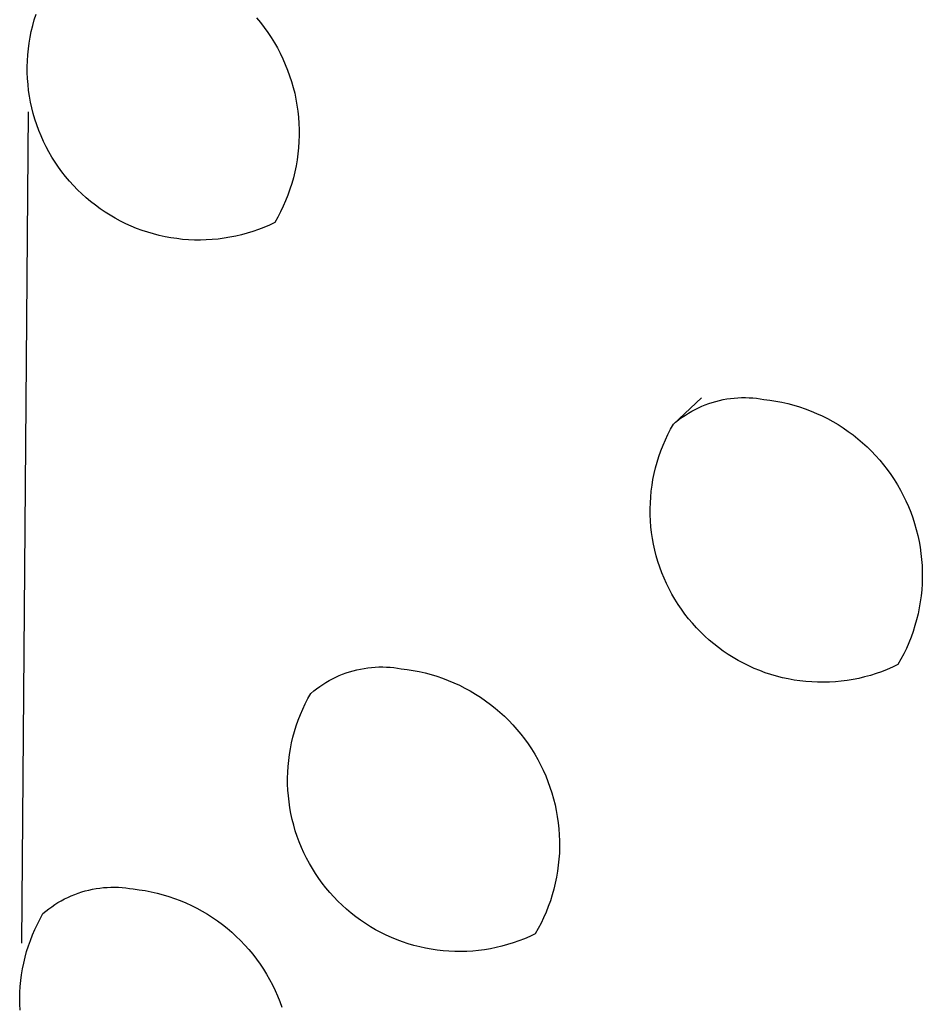
# Model space of a CAD drawing. Units: millimetres. Extents: x -673 to 673, y -1630 to 1630.
# Drawn here: x -279 to -276, y -1217 to -1214 of the extents above; entities that cross this region are included whole.
import ezdxf

# ---------------------------------------------------------------- set-up
doc = ezdxf.new("R2010")
doc.units = ezdxf.units.MM
doc.layers.add('DWG', color=7, linetype='Continuous', true_color=0xffffff)

msp = doc.modelspace()

# ---------------------------------------------------------------- linework, layer by layer
at = {"layer": 'DWG', "lineweight": -3}
for p, q in [((-278.7387, -1213.623), (-278.733, -1213.6049)), ((-278.7481, -1213.6597), (-278.7437, -1213.6413)), ((-278.7437, -1213.6413), (-278.7387, -1213.623)), ((-278.0276, -1213.6168), (-278.0152, -1213.6318)), ((-278.0152, -1213.6318), (-278.0033, -1213.6472)), ((-278.0033, -1213.6472), (-277.992, -1213.663)), ((-278.755, -1213.697), (-278.7519, -1213.6783)), ((-278.7519, -1213.6783), (-278.7481, -1213.6597)), ((-277.992, -1213.663), (-277.9811, -1213.6792)), ((-278.7575, -1213.7159), (-278.755, -1213.697)), ((-277.9811, -1213.6792), (-277.9709, -1213.6958)), ((-277.9709, -1213.6958), (-277.9612, -1213.7127)), ((-278.7605, -1213.7537), (-278.7593, -1213.7347)), ((-278.7593, -1213.7347), (-278.7575, -1213.7159)), ((-277.9612, -1213.7127), (-277.9522, -1213.7299)), ((-277.9522, -1213.7299), (-277.9437, -1213.7474)), ((-278.761, -1213.7726), (-278.7605, -1213.7537)), ((-278.7608, -1213.7916), (-278.761, -1213.7726)), ((-277.9437, -1213.7474), (-277.9358, -1213.7652)), ((-277.9358, -1213.7652), (-277.9286, -1213.7833)), ((-278.76, -1213.8105), (-278.7608, -1213.7916)), ((-277.9286, -1213.7833), (-277.922, -1213.8016)), ((-277.922, -1213.8016), (-277.916, -1213.8201)), ((-278.7586, -1213.8295), (-278.76, -1213.8105)), ((-278.7565, -1213.8483), (-278.7586, -1213.8295)), ((-277.916, -1213.8201), (-277.9106, -1213.8388)), ((-278.7537, -1213.8671), (-278.7565, -1213.8483)), ((-278.7503, -1213.8857), (-278.7537, -1213.8671)), ((-277.9106, -1213.8388), (-277.9059, -1213.8577)), ((-277.9059, -1213.8577), (-277.9019, -1213.8767)), ((-278.7463, -1213.9043), (-278.7503, -1213.8857)), ((-277.9019, -1213.8767), (-277.8985, -1213.8959)), ((-277.8985, -1213.8959), (-277.8958, -1213.9152)), ((-278.7786, -1216.5759), (-278.757, -1213.9174)), ((-278.7416, -1213.9226), (-278.7463, -1213.9043)), ((-278.7363, -1213.9409), (-278.7416, -1213.9226)), ((-277.8958, -1213.9152), (-277.8937, -1213.9345)), ((-278.7304, -1213.9589), (-278.7363, -1213.9409)), ((-278.7238, -1213.9767), (-278.7304, -1213.9589)), ((-277.8937, -1213.9345), (-277.8923, -1213.954)), ((-277.8923, -1213.954), (-277.8916, -1213.9734)), ((-278.7167, -1213.9942), (-278.7238, -1213.9767)), ((-277.8915, -1213.9929), (-277.8922, -1214.0123)), ((-277.8916, -1213.9734), (-277.8915, -1213.9929)), ((-278.7089, -1214.0115), (-278.7167, -1213.9942)), ((-278.7005, -1214.0286), (-278.7089, -1214.0115)), ((-277.8922, -1214.0123), (-277.8935, -1214.0317)), ((-278.6916, -1214.0453), (-278.7005, -1214.0286)), ((-278.6821, -1214.0617), (-278.6916, -1214.0453)), ((-277.8954, -1214.0511), (-277.898, -1214.0704)), ((-277.8935, -1214.0317), (-277.8954, -1214.0511)), ((-278.672, -1214.0778), (-278.6821, -1214.0617)), ((-278.6614, -1214.0935), (-278.672, -1214.0778)), ((-277.898, -1214.0704), (-277.9013, -1214.0896)), ((-278.6502, -1214.1088), (-278.6614, -1214.0935)), ((-278.6385, -1214.1238), (-278.6502, -1214.1088)), ((-277.9053, -1214.1086), (-277.9099, -1214.1276)), ((-277.9013, -1214.0896), (-277.9053, -1214.1086)), ((-278.6263, -1214.1383), (-278.6385, -1214.1238)), ((-278.6136, -1214.1524), (-278.6263, -1214.1383)), ((-277.9151, -1214.1463), (-277.921, -1214.1648)), ((-277.9099, -1214.1276), (-277.9151, -1214.1463)), ((-278.6005, -1214.166), (-278.6136, -1214.1524)), ((-278.5868, -1214.1792), (-278.6005, -1214.166)), ((-278.5728, -1214.1919), (-278.5868, -1214.1792)), ((-277.921, -1214.1648), (-277.9275, -1214.1832)), ((-278.5583, -1214.2042), (-278.5728, -1214.1919)), ((-278.5433, -1214.2159), (-278.5583, -1214.2042)), ((-277.9347, -1214.2013), (-277.9425, -1214.2191)), ((-277.9275, -1214.1832), (-277.9347, -1214.2013)), ((-278.528, -1214.2271), (-278.5433, -1214.2159)), ((-278.5123, -1214.2377), (-278.528, -1214.2271)), ((-278.4963, -1214.2478), (-278.5123, -1214.2377)), ((-277.9508, -1214.2367), (-277.9598, -1214.254)), ((-277.9425, -1214.2191), (-277.9508, -1214.2367)), ((-278.4799, -1214.2574), (-278.4963, -1214.2478)), ((-278.4632, -1214.2663), (-278.4799, -1214.2574)), ((-278.4462, -1214.2747), (-278.4632, -1214.2663)), ((-278.4289, -1214.2825), (-278.4462, -1214.2747)), ((-277.9694, -1214.2709), (-277.9866, -1214.279)), ((-277.9598, -1214.254), (-277.9694, -1214.2709)), ((-278.4113, -1214.2897), (-278.4289, -1214.2825)), ((-278.3935, -1214.2963), (-278.4113, -1214.2897)), ((-278.3755, -1214.3023), (-278.3935, -1214.2963)), ((-278.3573, -1214.3076), (-278.3755, -1214.3023)), ((-278.339, -1214.3123), (-278.3573, -1214.3076)), ((-278.0577, -1214.3052), (-278.076, -1214.3102)), ((-278.0396, -1214.2996), (-278.0577, -1214.3052)), ((-278.0217, -1214.2933), (-278.0396, -1214.2996)), ((-278.004, -1214.2865), (-278.0217, -1214.2933)), ((-277.9866, -1214.279), (-278.004, -1214.2865)), ((-278.3204, -1214.3164), (-278.339, -1214.3123)), ((-278.3018, -1214.3198), (-278.3204, -1214.3164)), ((-278.283, -1214.3226), (-278.3018, -1214.3198)), ((-278.2642, -1214.3248), (-278.283, -1214.3226)), ((-278.2453, -1214.3262), (-278.2642, -1214.3248)), ((-278.2263, -1214.3271), (-278.2453, -1214.3262)), ((-278.2073, -1214.3272), (-278.2263, -1214.3271)), ((-278.1884, -1214.3268), (-278.2073, -1214.3272)), ((-278.1694, -1214.3256), (-278.1884, -1214.3268)), ((-278.1506, -1214.3238), (-278.1694, -1214.3256)), ((-278.1318, -1214.3214), (-278.1506, -1214.3238)), ((-278.113, -1214.3183), (-278.1318, -1214.3214)), ((-278.0944, -1214.3146), (-278.113, -1214.3183)), ((-278.076, -1214.3102), (-278.0944, -1214.3146)), ((-276.6945, -1214.9155), (-276.6053, -1214.8322)), ((-276.5705, -1214.8463), (-276.5591, -1214.843)), ((-276.5591, -1214.843), (-276.5475, -1214.84)), ((-276.5475, -1214.84), (-276.5359, -1214.8375)), ((-276.5359, -1214.8375), (-276.5241, -1214.8354)), ((-276.5241, -1214.8354), (-276.5123, -1214.8337)), ((-276.5123, -1214.8337), (-276.5005, -1214.8323)), ((-276.5005, -1214.8323), (-276.4886, -1214.8314)), ((-276.4886, -1214.8314), (-276.4767, -1214.8309)), ((-276.4767, -1214.8309), (-276.4648, -1214.8309)), ((-276.4648, -1214.8309), (-276.4529, -1214.8312)), ((-276.4529, -1214.8312), (-276.441, -1214.8319)), ((-276.441, -1214.8319), (-276.4291, -1214.8331)), ((-276.4291, -1214.8331), (-276.4173, -1214.8347)), ((-276.4173, -1214.8347), (-276.4056, -1214.8366)), ((-276.4056, -1214.8366), (-276.3862, -1214.839)), ((-276.3862, -1214.839), (-276.367, -1214.842)), ((-276.367, -1214.842), (-276.3479, -1214.8457)), ((-276.6464, -1214.8804), (-276.6361, -1214.8744)), ((-276.6361, -1214.8744), (-276.6256, -1214.8688)), ((-276.6256, -1214.8688), (-276.6149, -1214.8635)), ((-276.6149, -1214.8635), (-276.604, -1214.8587)), ((-276.604, -1214.8587), (-276.593, -1214.8542)), ((-276.593, -1214.8542), (-276.5818, -1214.85)), ((-276.5818, -1214.85), (-276.5705, -1214.8463)), ((-276.3479, -1214.8457), (-276.3289, -1214.85)), ((-276.3289, -1214.85), (-276.3101, -1214.855)), ((-276.3101, -1214.855), (-276.2914, -1214.8606)), ((-276.2914, -1214.8606), (-276.273, -1214.8669)), ((-276.273, -1214.8669), (-276.2548, -1214.8738)), ((-276.2548, -1214.8738), (-276.2368, -1214.8813)), ((-276.6854, -1214.9078), (-276.676, -1214.9004)), ((-276.676, -1214.9004), (-276.6664, -1214.8934)), ((-276.6664, -1214.8934), (-276.6565, -1214.8867)), ((-276.6565, -1214.8867), (-276.6464, -1214.8804)), ((-276.2368, -1214.8813), (-276.2192, -1214.8894)), ((-276.2192, -1214.8894), (-276.2018, -1214.8982)), ((-276.2018, -1214.8982), (-276.1847, -1214.9075)), ((-276.7125, -1214.9489), (-276.7038, -1214.932)), ((-276.7038, -1214.932), (-276.6945, -1214.9155)), ((-276.6945, -1214.9155), (-276.6854, -1214.9078)), ((-276.1847, -1214.9075), (-276.1679, -1214.9174)), ((-276.1679, -1214.9174), (-276.1515, -1214.9279)), ((-276.1515, -1214.9279), (-276.1355, -1214.9389)), ((-276.7281, -1214.9835), (-276.7206, -1214.9661)), ((-276.7206, -1214.9661), (-276.7125, -1214.9489)), ((-276.1355, -1214.9389), (-276.1198, -1214.9505)), ((-276.1198, -1214.9505), (-276.1046, -1214.9626)), ((-276.1046, -1214.9626), (-276.0898, -1214.9753)), ((-276.7412, -1215.0191), (-276.735, -1215.0012)), ((-276.735, -1215.0012), (-276.7281, -1214.9835)), ((-276.0898, -1214.9753), (-276.0754, -1214.9884)), ((-276.0754, -1214.9884), (-276.0615, -1215.0021)), ((-276.7469, -1215.0372), (-276.7412, -1215.0191)), ((-276.0615, -1215.0021), (-276.0481, -1215.0162)), ((-276.0481, -1215.0162), (-276.0352, -1215.0307)), ((-276.0352, -1215.0307), (-276.0227, -1215.0457)), ((-276.7563, -1215.074), (-276.7519, -1215.0555)), ((-276.7519, -1215.0555), (-276.7469, -1215.0372)), ((-276.0227, -1215.0457), (-276.0108, -1215.0611)), ((-276.0108, -1215.0611), (-275.9995, -1215.0769)), ((-276.7632, -1215.1113), (-276.7601, -1215.0926)), ((-276.7601, -1215.0926), (-276.7563, -1215.074)), ((-275.9995, -1215.0769), (-275.9887, -1215.0931)), ((-275.9887, -1215.0931), (-275.9784, -1215.1097)), ((-276.7656, -1215.1301), (-276.7632, -1215.1113)), ((-275.9784, -1215.1097), (-275.9688, -1215.1266)), ((-275.9688, -1215.1266), (-275.9597, -1215.1438)), ((-276.7686, -1215.168), (-276.7675, -1215.149)), ((-276.7675, -1215.149), (-276.7656, -1215.1301)), ((-275.9597, -1215.1438), (-275.9512, -1215.1613)), ((-276.7691, -1215.1869), (-276.7686, -1215.168)), ((-276.769, -1215.2059), (-276.7691, -1215.1869)), ((-275.9512, -1215.1613), (-275.9433, -1215.1791)), ((-275.9433, -1215.1791), (-275.9361, -1215.1972)), ((-276.7681, -1215.2249), (-276.769, -1215.2059)), ((-275.9361, -1215.1972), (-275.9294, -1215.2155)), ((-275.9294, -1215.2155), (-275.9234, -1215.234)), ((-276.7667, -1215.2438), (-276.7681, -1215.2249)), ((-276.7646, -1215.2627), (-276.7667, -1215.2438)), ((-275.9234, -1215.234), (-275.9181, -1215.2527)), ((-275.9181, -1215.2527), (-275.9134, -1215.2716)), ((-276.7618, -1215.2814), (-276.7646, -1215.2627)), ((-276.7584, -1215.3001), (-276.7618, -1215.2814)), ((-275.9134, -1215.2716), (-275.9093, -1215.2907)), ((-276.7543, -1215.3186), (-276.7584, -1215.3001)), ((-275.9093, -1215.2907), (-275.9059, -1215.3098)), ((-275.9059, -1215.3098), (-275.9032, -1215.3291)), ((-276.7496, -1215.337), (-276.7543, -1215.3186)), ((-276.7443, -1215.3553), (-276.7496, -1215.337)), ((-275.9032, -1215.3291), (-275.9011, -1215.3485)), ((-276.7384, -1215.3733), (-276.7443, -1215.3553)), ((-276.7318, -1215.3911), (-276.7384, -1215.3733)), ((-275.9011, -1215.3485), (-275.8997, -1215.3679)), ((-275.8997, -1215.3679), (-275.899, -1215.3874)), ((-276.7246, -1215.4087), (-276.7318, -1215.3911)), ((-276.7168, -1215.426), (-276.7246, -1215.4087)), ((-275.8989, -1215.4068), (-275.8995, -1215.4263)), ((-275.899, -1215.3874), (-275.8989, -1215.4068)), ((-276.7084, -1215.443), (-276.7168, -1215.426)), ((-275.8995, -1215.4263), (-275.9008, -1215.4457)), ((-276.6995, -1215.4597), (-276.7084, -1215.443)), ((-276.69, -1215.4761), (-276.6995, -1215.4597)), ((-275.9028, -1215.4651), (-275.9054, -1215.4844)), ((-275.9008, -1215.4457), (-275.9028, -1215.4651)), ((-276.6799, -1215.4922), (-276.69, -1215.4761)), ((-276.6692, -1215.5079), (-276.6799, -1215.4922)), ((-275.9087, -1215.5036), (-275.9126, -1215.5226)), ((-275.9054, -1215.4844), (-275.9087, -1215.5036)), ((-276.658, -1215.5233), (-276.6692, -1215.5079)), ((-276.6463, -1215.5382), (-276.658, -1215.5233)), ((-275.9126, -1215.5226), (-275.9172, -1215.5416)), ((-276.6341, -1215.5527), (-276.6463, -1215.5382)), ((-276.6214, -1215.5668), (-276.6341, -1215.5527)), ((-276.6082, -1215.5805), (-276.6214, -1215.5668)), ((-275.9224, -1215.5603), (-275.9283, -1215.5789)), ((-275.9172, -1215.5416), (-275.9224, -1215.5603)), ((-276.5946, -1215.5937), (-276.6082, -1215.5805)), ((-276.5805, -1215.6064), (-276.5946, -1215.5937)), ((-275.9348, -1215.5972), (-275.942, -1215.6153)), ((-275.9283, -1215.5789), (-275.9348, -1215.5972)), ((-276.566, -1215.6186), (-276.5805, -1215.6064)), ((-276.551, -1215.6303), (-276.566, -1215.6186)), ((-276.5357, -1215.6415), (-276.551, -1215.6303)), ((-275.942, -1215.6153), (-275.9498, -1215.6332)), ((-276.52, -1215.6522), (-276.5357, -1215.6415)), ((-276.5039, -1215.6623), (-276.52, -1215.6522)), ((-276.4875, -1215.6718), (-276.5039, -1215.6623)), ((-275.9581, -1215.6507), (-275.9671, -1215.668)), ((-275.9498, -1215.6332), (-275.9581, -1215.6507)), ((-277.672, -1215.6951), (-277.6602, -1215.6938)), ((-277.6602, -1215.6938), (-277.6483, -1215.6929)), ((-277.6483, -1215.6929), (-277.6364, -1215.6924)), ((-277.6364, -1215.6924), (-277.6245, -1215.6924)), ((-277.6245, -1215.6924), (-277.6126, -1215.6927)), ((-277.6126, -1215.6927), (-277.6007, -1215.6934)), ((-277.6007, -1215.6934), (-277.5889, -1215.6946)), ((-276.4708, -1215.6808), (-276.4875, -1215.6718)), ((-276.4538, -1215.6891), (-276.4708, -1215.6808)), ((-276.4364, -1215.6969), (-276.4538, -1215.6891)), ((-275.9939, -1215.6931), (-276.0113, -1215.7006)), ((-275.9767, -1215.685), (-275.9939, -1215.6931)), ((-275.9671, -1215.668), (-275.9767, -1215.685)), ((-277.7852, -1215.7303), (-277.7745, -1215.725)), ((-277.7745, -1215.725), (-277.7636, -1215.7201)), ((-277.7636, -1215.7201), (-277.7526, -1215.7156)), ((-277.7526, -1215.7156), (-277.7414, -1215.7115)), ((-277.7414, -1215.7115), (-277.7301, -1215.7078)), ((-277.7301, -1215.7078), (-277.7187, -1215.7045)), ((-277.7187, -1215.7045), (-277.7072, -1215.7015)), ((-277.7072, -1215.7015), (-277.6955, -1215.699)), ((-277.6955, -1215.699), (-277.6838, -1215.6969)), ((-277.6838, -1215.6969), (-277.672, -1215.6951)), ((-277.5889, -1215.6946), (-277.5771, -1215.6962)), ((-277.5771, -1215.6962), (-277.5653, -1215.6981)), ((-277.5653, -1215.6981), (-277.546, -1215.7005)), ((-277.546, -1215.7005), (-277.5268, -1215.7035)), ((-277.5268, -1215.7035), (-277.5077, -1215.7072)), ((-277.5077, -1215.7072), (-277.4887, -1215.7115)), ((-277.4887, -1215.7115), (-277.4699, -1215.7165)), ((-277.4699, -1215.7165), (-277.4513, -1215.7221)), ((-277.4513, -1215.7221), (-277.4329, -1215.7284)), ((-276.4189, -1215.7041), (-276.4364, -1215.6969)), ((-276.4011, -1215.7107), (-276.4189, -1215.7041)), ((-276.3831, -1215.7167), (-276.4011, -1215.7107)), ((-276.3648, -1215.722), (-276.3831, -1215.7167)), ((-276.3465, -1215.7267), (-276.3648, -1215.722)), ((-276.0833, -1215.7244), (-276.1018, -1215.7288)), ((-276.065, -1215.7194), (-276.0833, -1215.7244)), ((-276.0469, -1215.7137), (-276.065, -1215.7194)), ((-276.029, -1215.7075), (-276.0469, -1215.7137)), ((-276.0113, -1215.7006), (-276.029, -1215.7075)), ((-277.8356, -1215.7619), (-277.8259, -1215.7548)), ((-277.8259, -1215.7548), (-277.8161, -1215.7482)), ((-277.8161, -1215.7482), (-277.806, -1215.7418)), ((-277.806, -1215.7418), (-277.7957, -1215.7359)), ((-277.7957, -1215.7359), (-277.7852, -1215.7303)), ((-277.4329, -1215.7284), (-277.4147, -1215.7353)), ((-277.4147, -1215.7353), (-277.3967, -1215.7428)), ((-277.3967, -1215.7428), (-277.379, -1215.7509)), ((-277.379, -1215.7509), (-277.3616, -1215.7597)), ((-276.3279, -1215.7308), (-276.3465, -1215.7267)), ((-276.3092, -1215.7342), (-276.3279, -1215.7308)), ((-276.2905, -1215.737), (-276.3092, -1215.7342)), ((-276.2716, -1215.7391), (-276.2905, -1215.737)), ((-276.2527, -1215.7405), (-276.2716, -1215.7391)), ((-276.2337, -1215.7414), (-276.2527, -1215.7405)), ((-276.2147, -1215.7415), (-276.2337, -1215.7414)), ((-276.1958, -1215.741), (-276.2147, -1215.7415)), ((-276.1768, -1215.7399), (-276.1958, -1215.741)), ((-276.1579, -1215.7381), (-276.1768, -1215.7399)), ((-276.1391, -1215.7356), (-276.1579, -1215.7381)), ((-276.1204, -1215.7325), (-276.1391, -1215.7356)), ((-276.1018, -1215.7288), (-276.1204, -1215.7325)), ((-277.8633, -1215.7934), (-277.8541, -1215.7769)), ((-277.8541, -1215.7769), (-277.8449, -1215.7692)), ((-277.8449, -1215.7692), (-277.8356, -1215.7619)), ((-277.3616, -1215.7597), (-277.3446, -1215.769)), ((-277.3446, -1215.769), (-277.3278, -1215.7789)), ((-277.3278, -1215.7789), (-277.3114, -1215.7894)), ((-277.8801, -1215.8274), (-277.872, -1215.8103)), ((-277.872, -1215.8103), (-277.8633, -1215.7934)), ((-277.3114, -1215.7894), (-277.2954, -1215.8004)), ((-277.2954, -1215.8004), (-277.2798, -1215.812)), ((-277.2798, -1215.812), (-277.2645, -1215.8241)), ((-277.8945, -1215.8625), (-277.8876, -1215.8449)), ((-277.8876, -1215.8449), (-277.8801, -1215.8274)), ((-277.2645, -1215.8241), (-277.2497, -1215.8367)), ((-277.2497, -1215.8367), (-277.2354, -1215.8499)), ((-277.2354, -1215.8499), (-277.2215, -1215.8635)), ((-277.9064, -1215.8985), (-277.9007, -1215.8804)), ((-277.9007, -1215.8804), (-277.8945, -1215.8625)), ((-277.2215, -1215.8635), (-277.2081, -1215.8776)), ((-277.2081, -1215.8776), (-277.1952, -1215.8921)), ((-277.9114, -1215.9168), (-277.9064, -1215.8985)), ((-277.1952, -1215.8921), (-277.1827, -1215.9071)), ((-277.1827, -1215.9071), (-277.1708, -1215.9225)), ((-277.9195, -1215.9539), (-277.9158, -1215.9353)), ((-277.9158, -1215.9353), (-277.9114, -1215.9168)), ((-277.1708, -1215.9225), (-277.1595, -1215.9383)), ((-277.1595, -1215.9383), (-277.1487, -1215.9545)), ((-277.9251, -1215.9914), (-277.9226, -1215.9726)), ((-277.9226, -1215.9726), (-277.9195, -1215.9539)), ((-277.1487, -1215.9545), (-277.1384, -1215.9711)), ((-277.1384, -1215.9711), (-277.1288, -1215.9879)), ((-277.9269, -1216.0103), (-277.9251, -1215.9914)), ((-277.1288, -1215.9879), (-277.1197, -1216.0052)), ((-277.1197, -1216.0052), (-277.1112, -1216.0227)), ((-277.9286, -1216.0482), (-277.9281, -1216.0292)), ((-277.9281, -1216.0292), (-277.9269, -1216.0103)), ((-277.1112, -1216.0227), (-277.1033, -1216.0405)), ((-277.1033, -1216.0405), (-277.0961, -1216.0585)), ((-277.9284, -1216.0671), (-277.9286, -1216.0482)), ((-277.9276, -1216.0861), (-277.9284, -1216.0671)), ((-277.0961, -1216.0585), (-277.0895, -1216.0768)), ((-277.9261, -1216.105), (-277.9276, -1216.0861)), ((-277.0895, -1216.0768), (-277.0835, -1216.0953)), ((-277.0835, -1216.0953), (-277.0781, -1216.114)), ((-277.924, -1216.1239), (-277.9261, -1216.105)), ((-277.9212, -1216.1426), (-277.924, -1216.1239)), ((-277.0781, -1216.114), (-277.0734, -1216.1329)), ((-277.0734, -1216.1329), (-277.0694, -1216.152)), ((-277.9178, -1216.1613), (-277.9212, -1216.1426)), ((-277.9138, -1216.1798), (-277.9178, -1216.1613)), ((-277.0694, -1216.152), (-277.066, -1216.1711)), ((-277.9091, -1216.1982), (-277.9138, -1216.1798)), ((-277.066, -1216.1711), (-277.0632, -1216.1904)), ((-277.0632, -1216.1904), (-277.0612, -1216.2097)), ((-277.9038, -1216.2164), (-277.9091, -1216.1982)), ((-277.8978, -1216.2344), (-277.9038, -1216.2164)), ((-277.0612, -1216.2097), (-277.0598, -1216.2291)), ((-277.0598, -1216.2291), (-277.059, -1216.2486)), ((-277.8912, -1216.2522), (-277.8978, -1216.2344)), ((-277.8841, -1216.2698), (-277.8912, -1216.2522)), ((-277.059, -1216.2486), (-277.059, -1216.268)), ((-277.8763, -1216.2871), (-277.8841, -1216.2698)), ((-277.8679, -1216.3041), (-277.8763, -1216.2871)), ((-277.0596, -1216.2875), (-277.0609, -1216.3069)), ((-277.059, -1216.268), (-277.0596, -1216.2875)), ((-277.859, -1216.3208), (-277.8679, -1216.3041)), ((-277.8494, -1216.3372), (-277.859, -1216.3208)), ((-277.0609, -1216.3069), (-277.0628, -1216.3263)), ((-277.8394, -1216.3533), (-277.8494, -1216.3372)), ((-277.8287, -1216.369), (-277.8394, -1216.3533)), ((-277.0654, -1216.3455), (-277.0687, -1216.3647)), ((-277.0628, -1216.3263), (-277.0654, -1216.3455)), ((-277.8175, -1216.3843), (-277.8287, -1216.369)), ((-277.8059, -1216.3992), (-277.8175, -1216.3843)), ((-277.0726, -1216.3838), (-277.0772, -1216.4027)), ((-277.0687, -1216.3647), (-277.0726, -1216.3838)), ((-278.6094, -1216.4199), (-278.5982, -1216.4158)), ((-278.5982, -1216.4158), (-278.5869, -1216.412)), ((-278.5869, -1216.412), (-278.5755, -1216.4087)), ((-278.5755, -1216.4087), (-278.564, -1216.4058)), ((-278.564, -1216.4058), (-278.5524, -1216.4033)), ((-278.5524, -1216.4033), (-278.5407, -1216.4011)), ((-278.5407, -1216.4011), (-278.5289, -1216.3994)), ((-278.5289, -1216.3994), (-278.5171, -1216.3981)), ((-278.5171, -1216.3981), (-278.5052, -1216.3972)), ((-278.5052, -1216.3972), (-278.4933, -1216.3967)), ((-278.4933, -1216.3967), (-278.4814, -1216.3966)), ((-278.4814, -1216.3966), (-278.4695, -1216.397)), ((-278.4695, -1216.397), (-278.4576, -1216.3977)), ((-278.4576, -1216.3977), (-278.4458, -1216.3989)), ((-278.4458, -1216.3989), (-278.434, -1216.4004)), ((-278.434, -1216.4004), (-278.4223, -1216.4024)), ((-278.4223, -1216.4024), (-278.403, -1216.4048)), ((-278.403, -1216.4048), (-278.3838, -1216.4078)), ((-278.3838, -1216.4078), (-278.3647, -1216.4115)), ((-278.3647, -1216.4115), (-278.3457, -1216.4158)), ((-278.3457, -1216.4158), (-278.3269, -1216.4208)), ((-277.7936, -1216.4138), (-277.8059, -1216.3992)), ((-277.781, -1216.4279), (-277.7936, -1216.4138)), ((-277.0772, -1216.4027), (-277.0824, -1216.4214)), ((-278.6728, -1216.4524), (-278.6627, -1216.4461)), ((-278.6627, -1216.4461), (-278.6525, -1216.4401)), ((-278.6525, -1216.4401), (-278.642, -1216.4345)), ((-278.642, -1216.4345), (-278.6313, -1216.4292)), ((-278.6313, -1216.4292), (-278.6204, -1216.4244)), ((-278.6204, -1216.4244), (-278.6094, -1216.4199)), ((-278.3269, -1216.4208), (-278.3083, -1216.4264)), ((-278.3083, -1216.4264), (-278.2899, -1216.4327)), ((-278.2899, -1216.4327), (-278.2717, -1216.4395)), ((-278.2717, -1216.4395), (-278.2538, -1216.4471)), ((-278.2538, -1216.4471), (-278.2361, -1216.4552)), ((-277.7678, -1216.4415), (-277.781, -1216.4279)), ((-277.7541, -1216.4547), (-277.7678, -1216.4415)), ((-277.0883, -1216.44), (-277.0948, -1216.4583)), ((-277.0824, -1216.4214), (-277.0883, -1216.44)), ((-278.72, -1216.4976), (-278.7108, -1216.4811)), ((-278.7108, -1216.4811), (-278.7017, -1216.4734)), ((-278.7017, -1216.4734), (-278.6923, -1216.4661)), ((-278.6923, -1216.4661), (-278.6827, -1216.4591)), ((-278.6827, -1216.4591), (-278.6728, -1216.4524)), ((-278.2361, -1216.4552), (-278.2187, -1216.4639)), ((-278.2187, -1216.4639), (-278.2016, -1216.4732)), ((-278.2016, -1216.4732), (-278.1849, -1216.4831)), ((-277.7401, -1216.4674), (-277.7541, -1216.4547)), ((-277.7255, -1216.4796), (-277.7401, -1216.4674)), ((-277.7106, -1216.4913), (-277.7255, -1216.4796)), ((-277.102, -1216.4764), (-277.1097, -1216.4943)), ((-277.0948, -1216.4583), (-277.102, -1216.4764)), ((-278.7287, -1216.5145), (-278.72, -1216.4976)), ((-278.1849, -1216.4831), (-278.1685, -1216.4936)), ((-278.1685, -1216.4936), (-278.1525, -1216.5047)), ((-278.1525, -1216.5047), (-278.1369, -1216.5162)), ((-277.6953, -1216.5025), (-277.7106, -1216.4913)), ((-277.6796, -1216.5131), (-277.6953, -1216.5025)), ((-277.1181, -1216.5118), (-277.1271, -1216.5291)), ((-277.1097, -1216.4943), (-277.1181, -1216.5118)), ((-278.7443, -1216.549), (-278.7368, -1216.5316)), ((-278.7368, -1216.5316), (-278.7287, -1216.5145)), ((-278.1369, -1216.5162), (-278.1217, -1216.5283)), ((-278.1217, -1216.5283), (-278.1069, -1216.541)), ((-278.1069, -1216.541), (-278.0925, -1216.5541)), ((-277.6635, -1216.5232), (-277.6796, -1216.5131)), ((-277.6471, -1216.5327), (-277.6635, -1216.5232)), ((-277.6304, -1216.5417), (-277.6471, -1216.5327)), ((-277.6134, -1216.5501), (-277.6304, -1216.5417)), ((-277.1271, -1216.5291), (-277.1366, -1216.5461)), ((-278.7574, -1216.5846), (-278.7511, -1216.5667)), ((-278.7511, -1216.5667), (-278.7443, -1216.549)), ((-278.0925, -1216.5541), (-278.0786, -1216.5677)), ((-278.0786, -1216.5677), (-278.0652, -1216.5818)), ((-277.5961, -1216.5579), (-277.6134, -1216.5501)), ((-277.5785, -1216.5651), (-277.5961, -1216.5579)), ((-277.5608, -1216.5716), (-277.5785, -1216.5651)), ((-277.5428, -1216.5776), (-277.5608, -1216.5716)), ((-277.2068, -1216.5748), (-277.2249, -1216.5804)), ((-277.1889, -1216.5685), (-277.2068, -1216.5748)), ((-277.1712, -1216.5616), (-277.1889, -1216.5685)), ((-277.1538, -1216.5541), (-277.1712, -1216.5616)), ((-277.1366, -1216.5461), (-277.1538, -1216.5541)), ((-278.7681, -1216.6209), (-278.763, -1216.6027)), ((-278.763, -1216.6027), (-278.7574, -1216.5846)), ((-278.0652, -1216.5818), (-278.0523, -1216.5963)), ((-278.0523, -1216.5963), (-278.0399, -1216.6113)), ((-277.5245, -1216.5829), (-277.5428, -1216.5776)), ((-277.5062, -1216.5876), (-277.5245, -1216.5829)), ((-277.4876, -1216.5917), (-277.5062, -1216.5876)), ((-277.469, -1216.5951), (-277.4876, -1216.5917)), ((-277.4502, -1216.5979), (-277.469, -1216.5951)), ((-277.4314, -1216.6), (-277.4502, -1216.5979)), ((-277.4125, -1216.6015), (-277.4314, -1216.6)), ((-277.3935, -1216.6023), (-277.4125, -1216.6015)), ((-277.3745, -1216.6025), (-277.3935, -1216.6023)), ((-277.3556, -1216.602), (-277.3745, -1216.6025)), ((-277.3367, -1216.6009), (-277.3556, -1216.602)), ((-277.3178, -1216.5991), (-277.3367, -1216.6009)), ((-277.299, -1216.5966), (-277.3178, -1216.5991)), ((-277.2802, -1216.5935), (-277.299, -1216.5966)), ((-277.2617, -1216.5898), (-277.2802, -1216.5935)), ((-277.2432, -1216.5854), (-277.2617, -1216.5898)), ((-277.2249, -1216.5804), (-277.2432, -1216.5854)), ((-278.7724, -1216.6394), (-278.7681, -1216.6209)), ((-278.0399, -1216.6113), (-278.028, -1216.6267)), ((-278.028, -1216.6267), (-278.0167, -1216.6425)), ((-278.7793, -1216.6767), (-278.7762, -1216.658)), ((-278.7762, -1216.658), (-278.7724, -1216.6394)), ((-278.0167, -1216.6425), (-278.0059, -1216.6587)), ((-278.0059, -1216.6587), (-277.9956, -1216.6752)), ((-278.7835, -1216.7143), (-278.7817, -1216.6955)), ((-278.7817, -1216.6955), (-278.7793, -1216.6767)), ((-277.9956, -1216.6752), (-277.986, -1216.6921)), ((-277.986, -1216.6921), (-277.9769, -1216.7093)), ((-278.7852, -1216.7522), (-278.7847, -1216.7333)), ((-278.7847, -1216.7333), (-278.7835, -1216.7143)), ((-277.9769, -1216.7093), (-277.9684, -1216.7268)), ((-277.9684, -1216.7268), (-277.9606, -1216.7446)), ((-278.785, -1216.7712), (-278.7852, -1216.7522)), ((-277.9606, -1216.7446), (-277.9533, -1216.7626)), ((-277.9533, -1216.7626), (-277.9467, -1216.7809)), ((-278.7842, -1216.7901), (-278.785, -1216.7712))]:
    msp.add_line(p, q, dxfattribs=at)

doc.saveas('drawing.dxf')
